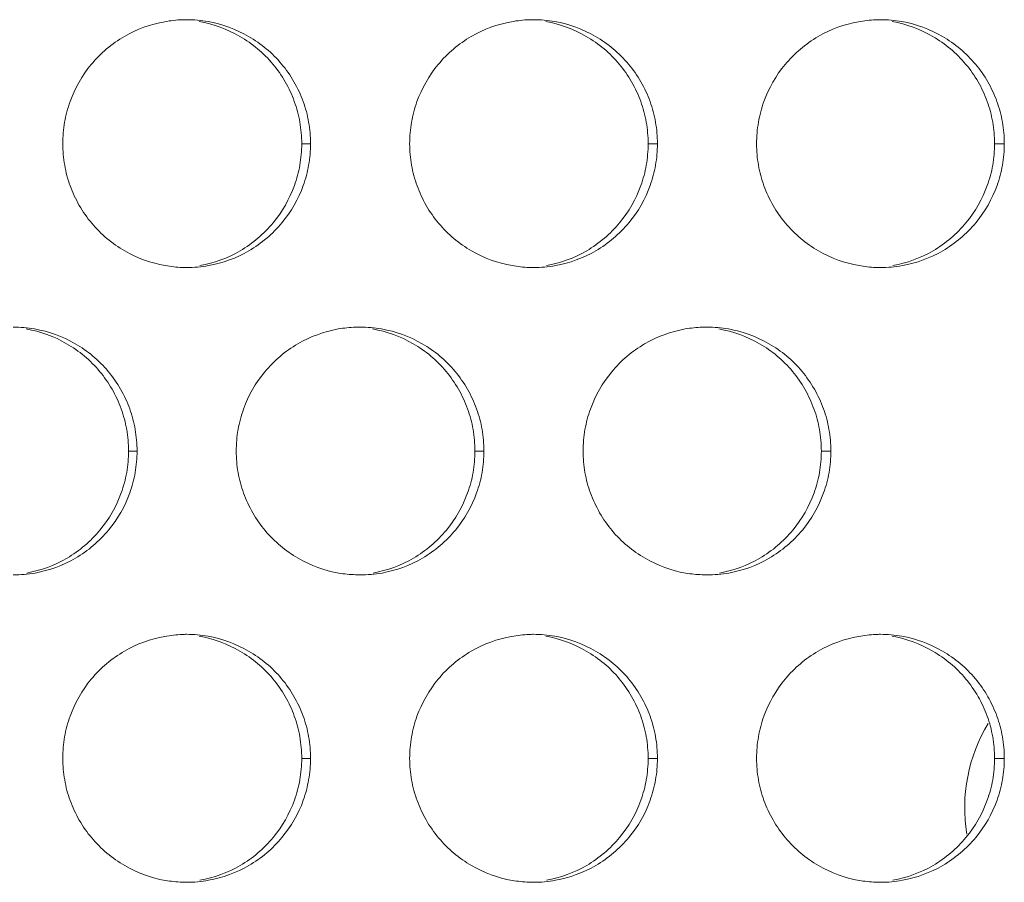
# Model space of a CAD drawing. Units: inches. Extents: x 6 to 386, y 6 to 238.
# Drawn here: x 51 to 53, y 54 to 55 of the extents above; entities that cross this region are included whole.
import ezdxf

# ---------------------------------------------------------------- set-up
doc = ezdxf.new("R2010")
doc.units = ezdxf.units.IN
doc.header["$MEASUREMENT"] = 0
doc.layers.add('文字', color=7, linetype='Continuous')

# ---------------------------------------------------------------- blocks, each defined once
blk = doc.blocks.new('block 2515')
at = {"layer": '文字', "color": 9, "lineweight": 5, "true_color": 0xc0bfbf}
blk.add_lwpolyline([(53.0269, 53.9815), (53.0073, 53.9815)], dxfattribs=at)
blk = doc.blocks.new('block 2516')
at = {"layer": '文字', "color": 9, "lineweight": 5, "true_color": 0xc0bfbf}
blk.add_lwpolyline([(52.327, 53.9815), (52.3083, 53.9815)], dxfattribs=at)
blk = doc.blocks.new('block 2517')
at = {"layer": '文字', "color": 9, "lineweight": 5, "true_color": 0xc0bfbf}
blk.add_lwpolyline([(51.627, 53.9815), (51.6093, 53.9815)], dxfattribs=at)
blk = doc.blocks.new('block 2565')
at = {"layer": '文字', "color": 9, "lineweight": 5, "true_color": 0xc0bfbf}
blk.add_lwpolyline([(52.6771, 54.6013), (52.6578, 54.6013)], dxfattribs=at)
blk = doc.blocks.new('block 2566')
at = {"layer": '文字', "color": 9, "lineweight": 5, "true_color": 0xc0bfbf}
blk.add_lwpolyline([(51.977, 54.6013), (51.9588, 54.6013)], dxfattribs=at)
blk = doc.blocks.new('block 2567')
at = {"layer": '文字', "color": 9, "lineweight": 5, "true_color": 0xc0bfbf}
blk.add_lwpolyline([(51.277, 54.6013), (51.2597, 54.6013)], dxfattribs=at)
blk = doc.blocks.new('block 2622')
at = {"layer": '文字', "color": 9, "lineweight": 5, "true_color": 0xc0bfbf}
blk.add_lwpolyline([(53.0269, 55.2214), (53.0073, 55.2214)], dxfattribs=at)
blk = doc.blocks.new('block 2623')
at = {"layer": '文字', "color": 9, "lineweight": 5, "true_color": 0xc0bfbf}
blk.add_lwpolyline([(52.327, 55.2214), (52.3083, 55.2214)], dxfattribs=at)
blk = doc.blocks.new('block 2624')
at = {"layer": '文字', "color": 9, "lineweight": 5, "true_color": 0xc0bfbf}
blk.add_lwpolyline([(51.627, 55.2214), (51.6093, 55.2214)], dxfattribs=at)
blk = doc.blocks.new('block 3532')
at = {"layer": '文字', "color": 178, "lineweight": 5, "true_color": 0x030000}
blk.add_open_spline([(52.9944, 54.0518), (52.954, 53.985), (52.9387, 53.9058), (52.9513, 53.8286)], degree=3, dxfattribs=at)
blk = doc.blocks.new('block 3756')
at = {"layer": '文字', "color": 178, "lineweight": 5, "true_color": 0x030000}
blk.add_open_spline([(51.0532, 54.8476), (51.0816, 54.8428), (51.1095, 54.8328), (51.1349, 54.818), (51.16, 54.8035), (51.1828, 54.7846), (51.2014, 54.7622), (51.2108, 54.7508), (51.2191, 54.7388), (51.2265, 54.726), (51.2337, 54.7136), (51.2399, 54.7005), (51.2448, 54.6864), (51.2498, 54.673), (51.2535, 54.6592), (51.256, 54.6451), (51.2584, 54.6309), (51.2596, 54.6161), (51.2597, 54.6013)], degree=3, knots=[0, 0, 0, 0, 1, 1, 1, 2, 2, 2, 3, 3, 3, 4, 4, 4, 5, 5, 5, 6, 6, 6, 6], dxfattribs=at)
blk = doc.blocks.new('block 3757')
at = {"layer": '文字', "color": 178, "lineweight": 5, "true_color": 0x030000}
blk.add_open_spline([(51.7522, 54.8476), (51.7808, 54.8428), (51.8086, 54.8328), (51.8339, 54.818), (51.8592, 54.8035), (51.8818, 54.7846), (51.9004, 54.7622), (51.9098, 54.7508), (51.9181, 54.7388), (51.9253, 54.726), (51.9327, 54.7136), (51.9389, 54.7005), (51.9438, 54.6864), (51.9488, 54.673), (51.9524, 54.6592), (51.955, 54.6451), (51.9574, 54.6309), (51.9586, 54.6161), (51.9588, 54.6013)], degree=3, knots=[0, 0, 0, 0, 1, 1, 1, 2, 2, 2, 3, 3, 3, 4, 4, 4, 5, 5, 5, 6, 6, 6, 6], dxfattribs=at)
blk = doc.blocks.new('block 3758')
at = {"layer": '文字', "color": 178, "lineweight": 5, "true_color": 0x030000}
blk.add_open_spline([(52.4512, 54.8476), (52.4797, 54.8428), (52.5077, 54.8325), (52.5329, 54.818), (52.5582, 54.8035), (52.5808, 54.7846), (52.5994, 54.7622), (52.6087, 54.7508), (52.6171, 54.7388), (52.6245, 54.726), (52.6316, 54.7136), (52.6378, 54.7002), (52.6428, 54.6864), (52.6478, 54.673), (52.6514, 54.6592), (52.654, 54.6451), (52.6564, 54.6309), (52.6576, 54.6161), (52.6578, 54.6013)], degree=3, knots=[0, 0, 0, 0, 1, 1, 1, 2, 2, 2, 3, 3, 3, 4, 4, 4, 5, 5, 5, 6, 6, 6, 6], dxfattribs=at)
blk = doc.blocks.new('block 4074')
at = {"layer": '文字', "color": 178, "lineweight": 5, "true_color": 0x030000}
blk.add_open_spline([(53.0073, 55.2214), (53.0071, 55.207), (53.0059, 55.1925), (53.0035, 55.178), (53.0011, 55.1642), (52.9973, 55.1505), (52.9925, 55.137), (52.9826, 55.1098), (52.9682, 55.0843), (52.9496, 55.0616), (52.931, 55.0395), (52.9084, 55.0202), (52.8832, 55.0054), (52.8581, 54.991), (52.8302, 54.9806), (52.8018, 54.9755)], degree=3, knots=[0, 0, 0, 0, 1, 1, 1, 2, 2, 2, 3, 3, 3, 4, 4, 4, 5, 5, 5, 5], dxfattribs=at)
blk = doc.blocks.new('block 4076')
at = {"layer": '文字', "color": 178, "lineweight": 5, "true_color": 0x030000}
blk.add_open_spline([(52.3083, 55.2214), (52.3081, 55.207), (52.3069, 55.1925), (52.3045, 55.178), (52.3021, 55.1642), (52.2983, 55.1505), (52.2934, 55.137), (52.2838, 55.1098), (52.2692, 55.0843), (52.2506, 55.0616), (52.232, 55.0395), (52.2094, 55.0202), (52.1842, 55.0054), (52.1589, 54.9906), (52.1312, 54.9806), (52.1028, 54.9755)], degree=3, knots=[0, 0, 0, 0, 1, 1, 1, 2, 2, 2, 3, 3, 3, 4, 4, 4, 5, 5, 5, 5], dxfattribs=at)
blk = doc.blocks.new('block 4077')
at = {"layer": '文字', "color": 178, "lineweight": 5, "true_color": 0x030000}
blk.add_open_spline([(51.6093, 55.2214), (51.6091, 55.207), (51.6079, 55.1925), (51.6055, 55.178), (51.6031, 55.1642), (51.5993, 55.1505), (51.5944, 55.137), (51.5846, 55.1098), (51.5702, 55.0843), (51.5515, 55.0616), (51.5329, 55.0395), (51.5104, 55.0202), (51.4851, 55.0054), (51.4601, 54.9906), (51.4322, 54.9806), (51.4036, 54.9755)], degree=3, knots=[0, 0, 0, 0, 1, 1, 1, 2, 2, 2, 3, 3, 3, 4, 4, 4, 5, 5, 5, 5], dxfattribs=at)
blk = doc.blocks.new('block 4104')
at = {"layer": '文字', "color": 178, "lineweight": 5, "true_color": 0x030000}
blk.add_open_spline([(53.0073, 53.9815), (53.0071, 53.9671), (53.0059, 53.9526), (53.0035, 53.9381), (53.0011, 53.9244), (52.9973, 53.9106), (52.9925, 53.8971), (52.9826, 53.8696), (52.9682, 53.8441), (52.9496, 53.822), (52.931, 53.7993), (52.9084, 53.7804), (52.8832, 53.7655), (52.8581, 53.7507), (52.8302, 53.7407), (52.8018, 53.7356)], degree=3, knots=[0, 0, 0, 0, 1, 1, 1, 2, 2, 2, 3, 3, 3, 4, 4, 4, 5, 5, 5, 5], dxfattribs=at)
blk = doc.blocks.new('block 4106')
at = {"layer": '文字', "color": 178, "lineweight": 5, "true_color": 0x030000}
blk.add_open_spline([(52.3083, 53.9815), (52.3081, 53.9671), (52.3069, 53.9526), (52.3045, 53.9381), (52.3021, 53.9244), (52.2983, 53.9106), (52.2934, 53.8968), (52.2838, 53.8696), (52.2692, 53.8441), (52.2506, 53.8217), (52.232, 53.7993), (52.2094, 53.7804), (52.1842, 53.7655), (52.1589, 53.7507), (52.1312, 53.7407), (52.1028, 53.7356)], degree=3, knots=[0, 0, 0, 0, 1, 1, 1, 2, 2, 2, 3, 3, 3, 4, 4, 4, 5, 5, 5, 5], dxfattribs=at)
blk = doc.blocks.new('block 4107')
at = {"layer": '文字', "color": 178, "lineweight": 5, "true_color": 0x030000}
blk.add_open_spline([(51.6093, 53.9815), (51.6091, 53.9671), (51.6079, 53.9526), (51.6055, 53.9381), (51.6031, 53.9244), (51.5993, 53.9106), (51.5944, 53.8968), (51.5846, 53.8696), (51.5702, 53.8441), (51.5515, 53.8217), (51.5329, 53.7993), (51.5104, 53.78), (51.4851, 53.7655), (51.4601, 53.7507), (51.4322, 53.7407), (51.4036, 53.7356)], degree=3, knots=[0, 0, 0, 0, 1, 1, 1, 2, 2, 2, 3, 3, 3, 4, 4, 4, 5, 5, 5, 5], dxfattribs=at)
blk = doc.blocks.new('block 4469')
at = {"layer": '文字', "color": 178, "lineweight": 5, "true_color": 0x030000}
blk.add_open_spline([(52.6578, 54.6013), (52.6576, 54.5868), (52.6564, 54.5724), (52.654, 54.5583), (52.6516, 54.5441), (52.6478, 54.5303), (52.643, 54.5169), (52.6333, 54.4897), (52.6187, 54.4642), (52.6001, 54.4418), (52.5815, 54.4194), (52.5589, 54.4001), (52.5336, 54.3853), (52.5084, 54.3708), (52.4807, 54.3605), (52.4523, 54.3553)], degree=3, knots=[0, 0, 0, 0, 1, 1, 1, 2, 2, 2, 3, 3, 3, 4, 4, 4, 5, 5, 5, 5], dxfattribs=at)
blk = doc.blocks.new('block 4470')
at = {"layer": '文字', "color": 178, "lineweight": 5, "true_color": 0x030000}
blk.add_open_spline([(51.9588, 54.6013), (51.9586, 54.5868), (51.9574, 54.5724), (51.955, 54.5579), (51.9524, 54.5441), (51.9488, 54.5303), (51.9439, 54.5169), (51.9341, 54.4897), (51.9197, 54.4642), (51.9011, 54.4418), (51.8824, 54.4194), (51.8599, 54.4001), (51.8347, 54.3853), (51.8094, 54.3708), (51.7817, 54.3605), (51.7533, 54.3553)], degree=3, knots=[0, 0, 0, 0, 1, 1, 1, 2, 2, 2, 3, 3, 3, 4, 4, 4, 5, 5, 5, 5], dxfattribs=at)
blk = doc.blocks.new('block 4471')
at = {"layer": '文字', "color": 178, "lineweight": 5, "true_color": 0x030000}
blk.add_open_spline([(51.2597, 54.6013), (51.2596, 54.5868), (51.2584, 54.5724), (51.256, 54.5579), (51.2535, 54.5441), (51.2498, 54.5303), (51.2449, 54.5169), (51.2351, 54.4897), (51.2206, 54.4642), (51.202, 54.4418), (51.1834, 54.4194), (51.1609, 54.4001), (51.1356, 54.3853), (51.1104, 54.3708), (51.0827, 54.3605), (51.0542, 54.3553)], degree=3, knots=[0, 0, 0, 0, 1, 1, 1, 2, 2, 2, 3, 3, 3, 4, 4, 4, 5, 5, 5, 5], dxfattribs=at)
blk = doc.blocks.new('block 4567')
at = {"layer": '文字', "color": 178, "lineweight": 5, "true_color": 0x030000}
blk.add_open_spline([(51.4025, 54.2279), (51.4311, 54.2227), (51.459, 54.2127), (51.4844, 54.1979), (51.5097, 54.1834), (51.5323, 54.1645), (51.5509, 54.1421), (51.5603, 54.1311), (51.5686, 54.1187), (51.576, 54.1063), (51.5832, 54.0935), (51.5894, 54.0801), (51.5943, 54.0666), (51.5993, 54.0532), (51.6031, 54.0391), (51.6055, 54.0253), (51.6079, 54.0108), (51.6091, 53.996), (51.6093, 53.9815)], degree=3, knots=[0, 0, 0, 0, 1, 1, 1, 2, 2, 2, 3, 3, 3, 4, 4, 4, 5, 5, 5, 6, 6, 6, 6], dxfattribs=at)
blk = doc.blocks.new('block 4568')
at = {"layer": '文字', "color": 178, "lineweight": 5, "true_color": 0x030000}
blk.add_open_spline([(52.1017, 54.2279), (52.1302, 54.2227), (52.1582, 54.2127), (52.1834, 54.1979), (52.2087, 54.1834), (52.2313, 54.1645), (52.2499, 54.1421), (52.2593, 54.1311), (52.2676, 54.1187), (52.2748, 54.1063), (52.2821, 54.0935), (52.2883, 54.0801), (52.2933, 54.0666), (52.2983, 54.0532), (52.3019, 54.0391), (52.3045, 54.0253), (52.3069, 54.0108), (52.3081, 53.996), (52.3083, 53.9815)], degree=3, knots=[0, 0, 0, 0, 1, 1, 1, 2, 2, 2, 3, 3, 3, 4, 4, 4, 5, 5, 5, 6, 6, 6, 6], dxfattribs=at)
blk = doc.blocks.new('block 4570')
at = {"layer": '文字', "color": 178, "lineweight": 5, "true_color": 0x030000}
blk.add_open_spline([(52.8007, 54.2279), (52.8292, 54.2227), (52.8571, 54.2127), (52.8824, 54.1979), (52.9077, 54.1834), (52.9303, 54.1645), (52.9489, 54.1421), (52.9584, 54.1307), (52.9666, 54.1187), (52.974, 54.1059), (52.9813, 54.0935), (52.9875, 54.0801), (52.9925, 54.0666), (52.9973, 54.0532), (53.0009, 54.0391), (53.0035, 54.025), (53.0059, 54.0108), (53.0071, 53.996), (53.0073, 53.9815)], degree=3, knots=[0, 0, 0, 0, 1, 1, 1, 2, 2, 2, 3, 3, 3, 4, 4, 4, 5, 5, 5, 6, 6, 6, 6], dxfattribs=at)
blk = doc.blocks.new('block 4634')
at = {"layer": '文字', "color": 178, "lineweight": 5, "true_color": 0x030000}
blk.add_open_spline([(51.4025, 55.4678), (51.4311, 55.4626), (51.459, 55.4526), (51.4844, 55.4378), (51.5097, 55.4233), (51.5323, 55.4047), (51.5509, 55.382), (51.5603, 55.371), (51.5686, 55.3589), (51.576, 55.3461), (51.5832, 55.3334), (51.5894, 55.3203), (51.5943, 55.3065), (51.5993, 55.2931), (51.6031, 55.2793), (51.6055, 55.2648), (51.6079, 55.2507), (51.6091, 55.2359), (51.6093, 55.2214)], degree=3, knots=[0, 0, 0, 0, 1, 1, 1, 2, 2, 2, 3, 3, 3, 4, 4, 4, 5, 5, 5, 6, 6, 6, 6], dxfattribs=at)
blk = doc.blocks.new('block 4635')
at = {"layer": '文字', "color": 178, "lineweight": 5, "true_color": 0x030000}
blk.add_open_spline([(52.1017, 55.4678), (52.1302, 55.4626), (52.1582, 55.4526), (52.1834, 55.4378), (52.2087, 55.4233), (52.2313, 55.4044), (52.2499, 55.382), (52.2593, 55.371), (52.2676, 55.3589), (52.2748, 55.3461), (52.2821, 55.3334), (52.2883, 55.3203), (52.2933, 55.3065), (52.2983, 55.2931), (52.3019, 55.2793), (52.3045, 55.2648), (52.3069, 55.2507), (52.3081, 55.2359), (52.3083, 55.2214)], degree=3, knots=[0, 0, 0, 0, 1, 1, 1, 2, 2, 2, 3, 3, 3, 4, 4, 4, 5, 5, 5, 6, 6, 6, 6], dxfattribs=at)
blk = doc.blocks.new('block 4636')
at = {"layer": '文字', "color": 178, "lineweight": 5, "true_color": 0x030000}
blk.add_open_spline([(52.8007, 55.4678), (52.8292, 55.4626), (52.8571, 55.4526), (52.8824, 55.4378), (52.9077, 55.4233), (52.9303, 55.4044), (52.9489, 55.382), (52.9584, 55.371), (52.9666, 55.3586), (52.974, 55.3461), (52.9813, 55.3334), (52.9875, 55.3203), (52.9925, 55.3065), (52.9973, 55.2931), (53.0009, 55.2793), (53.0035, 55.2648), (53.0059, 55.2507), (53.0071, 55.2359), (53.0073, 55.2214)], degree=3, knots=[0, 0, 0, 0, 1, 1, 1, 2, 2, 2, 3, 3, 3, 4, 4, 4, 5, 5, 5, 6, 6, 6, 6], dxfattribs=at)
blk = doc.blocks.new('block 6059')
at = {"layer": '文字', "color": 178, "lineweight": 5, "true_color": 0x030000}
blk.add_open_spline([(52.527, 55.2214), (52.527, 55.2359), (52.5284, 55.2504), (52.5308, 55.2648), (52.5332, 55.2786), (52.5368, 55.2927), (52.5417, 55.3062), (52.5517, 55.3334), (52.5661, 55.3592), (52.5847, 55.3813), (52.6033, 55.4037), (52.6259, 55.4226), (52.6512, 55.4378), (52.6765, 55.4523), (52.7043, 55.4626), (52.7329, 55.4674), (52.7442, 55.4695), (52.7558, 55.4709), (52.7675, 55.4715)], degree=3, knots=[0, 0, 0, 0, 1, 1, 1, 2, 2, 2, 3, 3, 3, 4, 4, 4, 5, 5, 5, 6, 6, 6, 6], dxfattribs=at)
blk = doc.blocks.new('block 6060')
at = {"layer": '文字', "color": 178, "lineweight": 5, "true_color": 0x030000}
blk.add_open_spline([(52.7675, 55.4715), (52.7706, 55.4715), (52.7739, 55.4715), (52.7771, 55.4715)], degree=3, dxfattribs=at)
blk = doc.blocks.new('block 6061')
at = {"layer": '文字', "color": 178, "lineweight": 5, "true_color": 0x030000}
blk.add_open_spline([(51.827, 55.2214), (51.8272, 55.2359), (51.8284, 55.2504), (51.8308, 55.2648), (51.8332, 55.2786), (51.837, 55.2927), (51.8418, 55.3062), (51.8516, 55.3334), (51.8663, 55.3592), (51.8847, 55.3813), (51.9033, 55.404), (51.926, 55.4226), (51.9514, 55.4378), (51.9765, 55.4523), (52.0042, 55.4626), (52.0328, 55.4674), (52.0444, 55.4698), (52.0561, 55.4709), (52.068, 55.4715)], degree=3, knots=[0, 0, 0, 0, 1, 1, 1, 2, 2, 2, 3, 3, 3, 4, 4, 4, 5, 5, 5, 6, 6, 6, 6], dxfattribs=at)
blk = doc.blocks.new('block 6062')
at = {"layer": '文字', "color": 178, "lineweight": 5, "true_color": 0x030000}
blk.add_open_spline([(52.068, 55.4715), (52.0709, 55.4715), (52.074, 55.4715), (52.0771, 55.4715)], degree=3, dxfattribs=at)
blk = doc.blocks.new('block 6063')
at = {"layer": '文字', "color": 178, "lineweight": 5, "true_color": 0x030000}
blk.add_open_spline([(51.1269, 55.2214), (51.1271, 55.2359), (51.1283, 55.2504), (51.1307, 55.2648), (51.1333, 55.2786), (51.1369, 55.2927), (51.1418, 55.3062), (51.1516, 55.3334), (51.1662, 55.3592), (51.1846, 55.3813), (51.2034, 55.404), (51.226, 55.423), (51.2513, 55.4378), (51.2765, 55.4523), (51.3044, 55.4626), (51.3328, 55.4674), (51.3445, 55.4698), (51.3566, 55.4709), (51.3684, 55.4715)], degree=3, knots=[0, 0, 0, 0, 1, 1, 1, 2, 2, 2, 3, 3, 3, 4, 4, 4, 5, 5, 5, 6, 6, 6, 6], dxfattribs=at)
blk = doc.blocks.new('block 6064')
at = {"layer": '文字', "color": 178, "lineweight": 5, "true_color": 0x030000}
blk.add_open_spline([(51.3684, 55.4715), (51.3712, 55.4715), (51.3741, 55.4715), (51.3771, 55.4715)], degree=3, dxfattribs=at)
blk = doc.blocks.new('block 6111')
at = {"layer": '文字', "color": 178, "lineweight": 5, "true_color": 0x030000}
blk.add_open_spline([(52.527, 53.9815), (52.527, 53.996), (52.5284, 54.0105), (52.5308, 54.025), (52.5332, 54.0391), (52.5368, 54.0529), (52.5417, 54.0663), (52.5517, 54.0932), (52.5661, 54.119), (52.5847, 54.1414), (52.6033, 54.1638), (52.6259, 54.1831), (52.6512, 54.1976), (52.6765, 54.2124), (52.7043, 54.2224), (52.7329, 54.2275), (52.7442, 54.2296), (52.7558, 54.231), (52.7675, 54.2313)], degree=3, knots=[0, 0, 0, 0, 1, 1, 1, 2, 2, 2, 3, 3, 3, 4, 4, 4, 5, 5, 5, 6, 6, 6, 6], dxfattribs=at)
blk = doc.blocks.new('block 6112')
at = {"layer": '文字', "color": 178, "lineweight": 5, "true_color": 0x030000}
blk.add_open_spline([(52.7675, 54.2313), (52.7706, 54.2317), (52.7739, 54.2317), (52.7771, 54.2317)], degree=3, dxfattribs=at)
blk = doc.blocks.new('block 6113')
at = {"layer": '文字', "color": 178, "lineweight": 5, "true_color": 0x030000}
blk.add_open_spline([(51.827, 53.9815), (51.8272, 53.996), (51.8284, 54.0105), (51.8308, 54.025), (51.8332, 54.0391), (51.837, 54.0529), (51.8418, 54.0663), (51.8516, 54.0932), (51.8663, 54.119), (51.8847, 54.1414), (51.9033, 54.1638), (51.926, 54.1831), (51.9514, 54.1976), (51.9765, 54.2124), (52.0042, 54.2224), (52.0328, 54.2275), (52.0444, 54.2296), (52.0561, 54.231), (52.068, 54.2313)], degree=3, knots=[0, 0, 0, 0, 1, 1, 1, 2, 2, 2, 3, 3, 3, 4, 4, 4, 5, 5, 5, 6, 6, 6, 6], dxfattribs=at)
blk = doc.blocks.new('block 6114')
at = {"layer": '文字', "color": 178, "lineweight": 5, "true_color": 0x030000}
blk.add_open_spline([(52.068, 54.2313), (52.0709, 54.2317), (52.074, 54.2317), (52.0771, 54.2317)], degree=3, dxfattribs=at)
blk = doc.blocks.new('block 6115')
at = {"layer": '文字', "color": 178, "lineweight": 5, "true_color": 0x030000}
blk.add_open_spline([(51.1269, 53.9815), (51.1271, 53.996), (51.1283, 54.0105), (51.1307, 54.025), (51.1333, 54.0391), (51.1369, 54.0529), (51.1418, 54.0663), (51.1516, 54.0932), (51.1662, 54.119), (51.1846, 54.1414), (51.2034, 54.1638), (51.226, 54.1831), (51.2513, 54.1976), (51.2765, 54.2124), (51.3044, 54.2224), (51.3328, 54.2275), (51.3445, 54.2296), (51.3566, 54.231), (51.3684, 54.2313)], degree=3, knots=[0, 0, 0, 0, 1, 1, 1, 2, 2, 2, 3, 3, 3, 4, 4, 4, 5, 5, 5, 6, 6, 6, 6], dxfattribs=at)
blk = doc.blocks.new('block 6116')
at = {"layer": '文字', "color": 178, "lineweight": 5, "true_color": 0x030000}
blk.add_open_spline([(51.3684, 54.2313), (51.3712, 54.2317), (51.3741, 54.2317), (51.3771, 54.2317)], degree=3, dxfattribs=at)
blk = doc.blocks.new('block 6690')
at = {"layer": '文字', "color": 178, "lineweight": 5, "true_color": 0x030000}
blk.add_open_spline([(52.177, 54.6013), (52.1772, 54.6158), (52.1784, 54.6306), (52.1808, 54.6447), (52.1832, 54.6589), (52.187, 54.6726), (52.1918, 54.6861), (52.2015, 54.7133), (52.2161, 54.7391), (52.2347, 54.7612), (52.2533, 54.7839), (52.2761, 54.8029), (52.3012, 54.8177), (52.3263, 54.8321), (52.3543, 54.8425), (52.3828, 54.8476), (52.3944, 54.8497), (52.4059, 54.8507), (52.4176, 54.8514)], degree=3, knots=[0, 0, 0, 0, 1, 1, 1, 2, 2, 2, 3, 3, 3, 4, 4, 4, 5, 5, 5, 6, 6, 6, 6], dxfattribs=at)
blk = doc.blocks.new('block 6691')
at = {"layer": '文字', "color": 178, "lineweight": 5, "true_color": 0x030000}
blk.add_open_spline([(52.4176, 54.8514), (52.4207, 54.8514), (52.424, 54.8514), (52.4271, 54.8514)], degree=3, dxfattribs=at)
blk = doc.blocks.new('block 6692')
at = {"layer": '文字', "color": 178, "lineweight": 5, "true_color": 0x030000}
blk.add_open_spline([(51.477, 54.6013), (51.4771, 54.6158), (51.4783, 54.6306), (51.4808, 54.6447), (51.4832, 54.6589), (51.487, 54.6726), (51.4918, 54.6861), (51.5016, 54.7136), (51.5162, 54.7391), (51.5347, 54.7612), (51.5534, 54.7839), (51.576, 54.8029), (51.6012, 54.8177), (51.6265, 54.8321), (51.6542, 54.8425), (51.6828, 54.8476), (51.6945, 54.8497), (51.7064, 54.8507), (51.7181, 54.8514)], degree=3, knots=[0, 0, 0, 0, 1, 1, 1, 2, 2, 2, 3, 3, 3, 4, 4, 4, 5, 5, 5, 6, 6, 6, 6], dxfattribs=at)
blk = doc.blocks.new('block 6693')
at = {"layer": '文字', "color": 178, "lineweight": 5, "true_color": 0x030000}
blk.add_open_spline([(51.7181, 54.8514), (51.721, 54.8514), (51.724, 54.8514), (51.7271, 54.8514)], degree=3, dxfattribs=at)
blk = doc.blocks.new('block 7112')
at = {"layer": '文字', "color": 178, "lineweight": 5, "true_color": 0x030000}
blk.add_open_spline([(51.7269, 54.3515), (51.724, 54.3515), (51.7209, 54.3515), (51.7178, 54.3519)], degree=3, dxfattribs=at)
blk = doc.blocks.new('block 7113')
at = {"layer": '文字', "color": 178, "lineweight": 5, "true_color": 0x030000}
blk.add_open_spline([(51.7178, 54.3519), (51.7064, 54.3522), (51.695, 54.3533), (51.6838, 54.3553), (51.6552, 54.3602), (51.6273, 54.3705), (51.602, 54.385), (51.5767, 54.3998), (51.5541, 54.4187), (51.5355, 54.4408), (51.5261, 54.4521), (51.5176, 54.4642), (51.5104, 54.477), (51.5031, 54.4897), (51.4969, 54.5028), (51.4919, 54.5166), (51.487, 54.53), (51.4833, 54.5441), (51.4808, 54.5579), (51.4783, 54.5724), (51.4771, 54.5868), (51.477, 54.6013)], degree=3, knots=[0, 0, 0, 0, 1, 1, 1, 2, 2, 2, 3, 3, 3, 4, 4, 4, 5, 5, 5, 6, 6, 6, 7, 7, 7, 7], dxfattribs=at)
blk = doc.blocks.new('block 7114')
at = {"layer": '文字', "color": 178, "lineweight": 5, "true_color": 0x030000}
blk.add_open_spline([(52.4269, 54.3515), (52.4238, 54.3515), (52.4206, 54.3515), (52.4175, 54.3519)], degree=3, dxfattribs=at)
blk = doc.blocks.new('block 7115')
at = {"layer": '文字', "color": 178, "lineweight": 5, "true_color": 0x030000}
blk.add_open_spline([(52.4175, 54.3519), (52.4061, 54.3522), (52.3949, 54.3533), (52.3839, 54.3553), (52.3551, 54.3602), (52.3274, 54.3705), (52.3021, 54.385), (52.2767, 54.3998), (52.2542, 54.4187), (52.2354, 54.4408), (52.2261, 54.4521), (52.2177, 54.4642), (52.2104, 54.477), (52.2032, 54.4897), (52.197, 54.5028), (52.1918, 54.5166), (52.187, 54.53), (52.1832, 54.5441), (52.1808, 54.5579), (52.1784, 54.5724), (52.1772, 54.5868), (52.177, 54.6013)], degree=3, knots=[0, 0, 0, 0, 1, 1, 1, 2, 2, 2, 3, 3, 3, 4, 4, 4, 5, 5, 5, 6, 6, 6, 7, 7, 7, 7], dxfattribs=at)
blk = doc.blocks.new('block 7655')
at = {"layer": '文字', "color": 178, "lineweight": 5, "true_color": 0x030000}
blk.add_open_spline([(51.3771, 53.7314), (51.374, 53.7314), (51.371, 53.7314), (51.3681, 53.7318)], degree=3, dxfattribs=at)
blk = doc.blocks.new('block 7656')
at = {"layer": '文字', "color": 178, "lineweight": 5, "true_color": 0x030000}
blk.add_open_spline([(51.3681, 53.7318), (51.3566, 53.7321), (51.3452, 53.7335), (51.3338, 53.7352), (51.3052, 53.7404), (51.2773, 53.7504), (51.252, 53.7652), (51.2268, 53.7797), (51.2041, 53.7986), (51.1855, 53.821), (51.176, 53.832), (51.1678, 53.8441), (51.1604, 53.8568), (51.1531, 53.8696), (51.1469, 53.883), (51.1419, 53.8965), (51.1369, 53.9099), (51.1333, 53.9237), (51.1309, 53.9381), (51.1283, 53.9523), (51.1271, 53.9671), (51.1269, 53.9815)], degree=3, knots=[0, 0, 0, 0, 1, 1, 1, 2, 2, 2, 3, 3, 3, 4, 4, 4, 5, 5, 5, 6, 6, 6, 7, 7, 7, 7], dxfattribs=at)
blk = doc.blocks.new('block 7657')
at = {"layer": '文字', "color": 178, "lineweight": 5, "true_color": 0x030000}
blk.add_open_spline([(52.0769, 53.7314), (52.0738, 53.7314), (52.0707, 53.7314), (52.0676, 53.7318)], degree=3, dxfattribs=at)
blk = doc.blocks.new('block 7658')
at = {"layer": '文字', "color": 178, "lineweight": 5, "true_color": 0x030000}
blk.add_open_spline([(52.0676, 53.7318), (52.0563, 53.7321), (52.0451, 53.7335), (52.0339, 53.7352), (52.0053, 53.7404), (51.9774, 53.7504), (51.952, 53.7652), (51.9267, 53.7797), (51.904, 53.7986), (51.8854, 53.821), (51.8761, 53.8324), (51.8676, 53.8441), (51.8604, 53.8572), (51.8532, 53.8696), (51.847, 53.883), (51.842, 53.8965), (51.837, 53.9099), (51.8334, 53.9237), (51.8308, 53.9381), (51.8284, 53.9523), (51.8272, 53.9671), (51.827, 53.9815)], degree=3, knots=[0, 0, 0, 0, 1, 1, 1, 2, 2, 2, 3, 3, 3, 4, 4, 4, 5, 5, 5, 6, 6, 6, 7, 7, 7, 7], dxfattribs=at)
blk = doc.blocks.new('block 7659')
at = {"layer": '文字', "color": 178, "lineweight": 5, "true_color": 0x030000}
blk.add_open_spline([(52.777, 53.7314), (52.7737, 53.7314), (52.7704, 53.7318), (52.7671, 53.7318)], degree=3, dxfattribs=at)
blk = doc.blocks.new('block 7660')
at = {"layer": '文字', "color": 178, "lineweight": 5, "true_color": 0x030000}
blk.add_open_spline([(52.7671, 53.7318), (52.756, 53.7321), (52.7449, 53.7335), (52.7339, 53.7352), (52.7051, 53.7404), (52.6772, 53.7504), (52.6519, 53.7652), (52.6268, 53.7797), (52.604, 53.7986), (52.5854, 53.821), (52.5759, 53.8324), (52.5677, 53.8441), (52.5603, 53.8572), (52.553, 53.8696), (52.5468, 53.883), (52.5418, 53.8965), (52.537, 53.9099), (52.5332, 53.9237), (52.5308, 53.9381), (52.5284, 53.9523), (52.527, 53.9671), (52.527, 53.9815)], degree=3, knots=[0, 0, 0, 0, 1, 1, 1, 2, 2, 2, 3, 3, 3, 4, 4, 4, 5, 5, 5, 6, 6, 6, 7, 7, 7, 7], dxfattribs=at)
blk = doc.blocks.new('block 7741')
at = {"layer": '文字', "color": 178, "lineweight": 5, "true_color": 0x030000}
blk.add_open_spline([(51.3771, 54.9717), (51.374, 54.9717), (51.371, 54.9717), (51.3681, 54.9717)], degree=3, dxfattribs=at)
blk = doc.blocks.new('block 7742')
at = {"layer": '文字', "color": 178, "lineweight": 5, "true_color": 0x030000}
blk.add_open_spline([(51.3681, 54.9717), (51.3566, 54.972), (51.3452, 54.9734), (51.3338, 54.9755), (51.3052, 54.9803), (51.2773, 54.9906), (51.252, 55.0051), (51.2268, 55.0196), (51.2041, 55.0388), (51.1855, 55.0609), (51.176, 55.0719), (51.1678, 55.0843), (51.1604, 55.0967), (51.1531, 55.1098), (51.1469, 55.1229), (51.1419, 55.1367), (51.1369, 55.1498), (51.1333, 55.1639), (51.1309, 55.178), (51.1283, 55.1925), (51.1271, 55.207), (51.1269, 55.2214)], degree=3, knots=[0, 0, 0, 0, 1, 1, 1, 2, 2, 2, 3, 3, 3, 4, 4, 4, 5, 5, 5, 6, 6, 6, 7, 7, 7, 7], dxfattribs=at)
blk = doc.blocks.new('block 7744')
at = {"layer": '文字', "color": 178, "lineweight": 5, "true_color": 0x030000}
blk.add_open_spline([(52.0769, 54.9717), (52.0738, 54.9717), (52.0707, 54.9717), (52.0676, 54.9717)], degree=3, dxfattribs=at)
blk = doc.blocks.new('block 7745')
at = {"layer": '文字', "color": 178, "lineweight": 5, "true_color": 0x030000}
blk.add_open_spline([(52.0676, 54.9717), (52.0563, 54.972), (52.0451, 54.9734), (52.0339, 54.9755), (52.0053, 54.9803), (51.9774, 54.9906), (51.952, 55.0051), (51.9267, 55.0196), (51.904, 55.0388), (51.8854, 55.0609), (51.8761, 55.0719), (51.8676, 55.0843), (51.8604, 55.0967), (51.8532, 55.1098), (51.847, 55.1229), (51.842, 55.1367), (51.837, 55.1498), (51.8334, 55.1639), (51.8308, 55.178), (51.8284, 55.1925), (51.8272, 55.207), (51.827, 55.2214)], degree=3, knots=[0, 0, 0, 0, 1, 1, 1, 2, 2, 2, 3, 3, 3, 4, 4, 4, 5, 5, 5, 6, 6, 6, 7, 7, 7, 7], dxfattribs=at)
blk = doc.blocks.new('block 7747')
at = {"layer": '文字', "color": 178, "lineweight": 5, "true_color": 0x030000}
blk.add_open_spline([(52.777, 54.9717), (52.7737, 54.9717), (52.7704, 54.9717), (52.7671, 54.9717)], degree=3, dxfattribs=at)
blk = doc.blocks.new('block 7748')
at = {"layer": '文字', "color": 178, "lineweight": 5, "true_color": 0x030000}
blk.add_open_spline([(52.7671, 54.9717), (52.756, 54.972), (52.7449, 54.9734), (52.7339, 54.9755), (52.7051, 54.9803), (52.6772, 54.9906), (52.6519, 55.0051), (52.6268, 55.0196), (52.604, 55.0388), (52.5854, 55.0609), (52.5759, 55.0719), (52.5677, 55.0843), (52.5603, 55.0967), (52.553, 55.1098), (52.5468, 55.1229), (52.5418, 55.1367), (52.537, 55.1498), (52.5332, 55.1639), (52.5308, 55.178), (52.5284, 55.1925), (52.527, 55.207), (52.527, 55.2214)], degree=3, knots=[0, 0, 0, 0, 1, 1, 1, 2, 2, 2, 3, 3, 3, 4, 4, 4, 5, 5, 5, 6, 6, 6, 7, 7, 7, 7], dxfattribs=at)
blk = doc.blocks.new('block 8598')
at = {"layer": '文字', "color": 178, "lineweight": 5, "true_color": 0x030000}
blk.add_open_spline([(53.0269, 55.2214), (53.0269, 55.207), (53.0257, 55.1925), (53.0231, 55.178), (53.0207, 55.1642), (53.0171, 55.1505), (53.0123, 55.137), (53.0024, 55.1098), (52.988, 55.0843), (52.9694, 55.0616), (52.9506, 55.0395), (52.928, 55.0202), (52.9027, 55.0054), (52.8776, 54.991), (52.8498, 54.9806), (52.8212, 54.9755), (52.8066, 54.9727), (52.7918, 54.9717), (52.777, 54.9717)], degree=3, knots=[0, 0, 0, 0, 1, 1, 1, 2, 2, 2, 3, 3, 3, 4, 4, 4, 5, 5, 5, 6, 6, 6, 6], dxfattribs=at)
blk = doc.blocks.new('block 8606')
at = {"layer": '文字', "color": 178, "lineweight": 5, "true_color": 0x030000}
blk.add_open_spline([(52.327, 55.2214), (52.3269, 55.207), (52.3257, 55.1925), (52.3232, 55.178), (52.3208, 55.1642), (52.317, 55.1505), (52.3122, 55.137), (52.3024, 55.1098), (52.2879, 55.0843), (52.2693, 55.0616), (52.2506, 55.0395), (52.228, 55.0202), (52.2028, 55.0054), (52.1777, 54.991), (52.1498, 54.9806), (52.1212, 54.9755), (52.1066, 54.9727), (52.0917, 54.9717), (52.0769, 54.9717)], degree=3, knots=[0, 0, 0, 0, 1, 1, 1, 2, 2, 2, 3, 3, 3, 4, 4, 4, 5, 5, 5, 6, 6, 6, 6], dxfattribs=at)
blk = doc.blocks.new('block 8612')
at = {"layer": '文字', "color": 178, "lineweight": 5, "true_color": 0x030000}
blk.add_open_spline([(51.627, 55.2214), (51.6268, 55.207), (51.6258, 55.1925), (51.6232, 55.178), (51.6208, 55.1642), (51.6172, 55.1505), (51.6124, 55.137), (51.6025, 55.1098), (51.5879, 55.0843), (51.5693, 55.0616), (51.5507, 55.0395), (51.5279, 55.0202), (51.5028, 55.0054), (51.4777, 54.9906), (51.4497, 54.9806), (51.4212, 54.9755), (51.4065, 54.9727), (51.3917, 54.9717), (51.3771, 54.9717)], degree=3, knots=[0, 0, 0, 0, 1, 1, 1, 2, 2, 2, 3, 3, 3, 4, 4, 4, 5, 5, 5, 6, 6, 6, 6], dxfattribs=at)
blk = doc.blocks.new('block 8819')
at = {"layer": '文字', "color": 178, "lineweight": 5, "true_color": 0x030000}
blk.add_open_spline([(51.027, 54.8514), (51.0415, 54.8514), (51.056, 54.8501), (51.0701, 54.8476), (51.0989, 54.8428), (51.1268, 54.8328), (51.1521, 54.818), (51.1772, 54.8035), (51.2, 54.7846), (51.2186, 54.7622), (51.2279, 54.7508), (51.2363, 54.7388), (51.2437, 54.726), (51.251, 54.7136), (51.2572, 54.7005), (51.2622, 54.6864), (51.267, 54.673), (51.2708, 54.6592), (51.2732, 54.6451), (51.2756, 54.6309), (51.277, 54.6161), (51.277, 54.6013)], degree=3, knots=[0, 0, 0, 0, 1, 1, 1, 2, 2, 2, 3, 3, 3, 4, 4, 4, 5, 5, 5, 6, 6, 6, 7, 7, 7, 7], dxfattribs=at)
blk = doc.blocks.new('block 8823')
at = {"layer": '文字', "color": 178, "lineweight": 5, "true_color": 0x030000}
blk.add_open_spline([(51.7271, 54.8514), (51.7415, 54.8514), (51.7558, 54.8501), (51.7701, 54.8476), (51.7987, 54.8428), (51.8268, 54.8328), (51.8521, 54.818), (51.8773, 54.8035), (51.9, 54.7846), (51.9186, 54.7622), (51.9279, 54.7508), (51.9364, 54.7388), (51.9438, 54.726), (51.951, 54.7136), (51.9572, 54.7005), (51.962, 54.6864), (51.967, 54.673), (51.9706, 54.6592), (51.9732, 54.6451), (51.9756, 54.6309), (51.9768, 54.6161), (51.977, 54.6013)], degree=3, knots=[0, 0, 0, 0, 1, 1, 1, 2, 2, 2, 3, 3, 3, 4, 4, 4, 5, 5, 5, 6, 6, 6, 7, 7, 7, 7], dxfattribs=at)
blk = doc.blocks.new('block 8827')
at = {"layer": '文字', "color": 178, "lineweight": 5, "true_color": 0x030000}
blk.add_open_spline([(52.4271, 54.8514), (52.4414, 54.8514), (52.4559, 54.8501), (52.4702, 54.8476), (52.4988, 54.8428), (52.5267, 54.8325), (52.552, 54.818), (52.5773, 54.8035), (52.6001, 54.7846), (52.6187, 54.7622), (52.628, 54.7508), (52.6364, 54.7388), (52.6436, 54.726), (52.6509, 54.7136), (52.6571, 54.7002), (52.6621, 54.6864), (52.6671, 54.673), (52.6707, 54.6592), (52.6731, 54.6451), (52.6757, 54.6309), (52.6769, 54.6161), (52.6771, 54.6013)], degree=3, knots=[0, 0, 0, 0, 1, 1, 1, 2, 2, 2, 3, 3, 3, 4, 4, 4, 5, 5, 5, 6, 6, 6, 7, 7, 7, 7], dxfattribs=at)
blk = doc.blocks.new('block 8861')
at = {"layer": '文字', "color": 178, "lineweight": 5, "true_color": 0x030000}
blk.add_open_spline([(53.0269, 53.9815), (53.0269, 53.9671), (53.0257, 53.9526), (53.0231, 53.9381), (53.0207, 53.9244), (53.0171, 53.9106), (53.0123, 53.8971), (53.0024, 53.8696), (52.988, 53.8441), (52.9694, 53.822), (52.9506, 53.7993), (52.928, 53.7804), (52.9027, 53.7655), (52.8776, 53.7507), (52.8498, 53.7407), (52.8212, 53.7356), (52.8066, 53.7328), (52.7918, 53.7314), (52.777, 53.7314)], degree=3, knots=[0, 0, 0, 0, 1, 1, 1, 2, 2, 2, 3, 3, 3, 4, 4, 4, 5, 5, 5, 6, 6, 6, 6], dxfattribs=at)
blk = doc.blocks.new('block 8868')
at = {"layer": '文字', "color": 178, "lineweight": 5, "true_color": 0x030000}
blk.add_open_spline([(52.327, 53.9815), (52.3269, 53.9671), (52.3257, 53.9526), (52.3232, 53.9381), (52.3208, 53.9244), (52.317, 53.9106), (52.3122, 53.8968), (52.3024, 53.8696), (52.2879, 53.8441), (52.2693, 53.8217), (52.2506, 53.7993), (52.228, 53.7804), (52.2028, 53.7655), (52.1777, 53.7507), (52.1498, 53.7407), (52.1212, 53.7356), (52.1066, 53.7328), (52.0917, 53.7314), (52.0769, 53.7314)], degree=3, knots=[0, 0, 0, 0, 1, 1, 1, 2, 2, 2, 3, 3, 3, 4, 4, 4, 5, 5, 5, 6, 6, 6, 6], dxfattribs=at)
blk = doc.blocks.new('block 8875')
at = {"layer": '文字', "color": 178, "lineweight": 5, "true_color": 0x030000}
blk.add_open_spline([(51.627, 53.9815), (51.6268, 53.9671), (51.6258, 53.9526), (51.6232, 53.9381), (51.6208, 53.9244), (51.6172, 53.9106), (51.6124, 53.8968), (51.6025, 53.8696), (51.5879, 53.8441), (51.5693, 53.8217), (51.5507, 53.7993), (51.5279, 53.78), (51.5028, 53.7655), (51.4777, 53.7507), (51.4497, 53.7407), (51.4212, 53.7356), (51.4065, 53.7328), (51.3917, 53.7314), (51.3771, 53.7314)], degree=3, knots=[0, 0, 0, 0, 1, 1, 1, 2, 2, 2, 3, 3, 3, 4, 4, 4, 5, 5, 5, 6, 6, 6, 6], dxfattribs=at)
blk = doc.blocks.new('block 8963')
at = {"layer": '文字', "color": 178, "lineweight": 5, "true_color": 0x030000}
blk.add_open_spline([(51.3771, 54.2317), (51.3915, 54.2317), (51.406, 54.2303), (51.4201, 54.2279), (51.4489, 54.2227), (51.4766, 54.2127), (51.5019, 54.1979), (51.5273, 54.1834), (51.55, 54.1645), (51.5686, 54.1421), (51.5781, 54.1311), (51.5863, 54.1187), (51.5936, 54.1063), (51.6008, 54.0935), (51.6072, 54.0801), (51.6122, 54.0666), (51.617, 54.0532), (51.6208, 54.0391), (51.6232, 54.0253), (51.6258, 54.0108), (51.6268, 53.996), (51.627, 53.9815)], degree=3, knots=[0, 0, 0, 0, 1, 1, 1, 2, 2, 2, 3, 3, 3, 4, 4, 4, 5, 5, 5, 6, 6, 6, 7, 7, 7, 7], dxfattribs=at)
blk = doc.blocks.new('block 8966')
at = {"layer": '文字', "color": 178, "lineweight": 5, "true_color": 0x030000}
blk.add_open_spline([(52.0771, 54.2317), (52.0916, 54.2317), (52.1059, 54.2303), (52.1202, 54.2279), (52.1489, 54.2227), (52.1767, 54.2127), (52.202, 54.1979), (52.2273, 54.1834), (52.2499, 54.1645), (52.2686, 54.1421), (52.2779, 54.1311), (52.2864, 54.1187), (52.2936, 54.1063), (52.3009, 54.0935), (52.3071, 54.0801), (52.3121, 54.0666), (52.317, 54.0532), (52.3207, 54.0391), (52.3232, 54.0253), (52.3257, 54.0108), (52.3269, 53.996), (52.327, 53.9815)], degree=3, knots=[0, 0, 0, 0, 1, 1, 1, 2, 2, 2, 3, 3, 3, 4, 4, 4, 5, 5, 5, 6, 6, 6, 7, 7, 7, 7], dxfattribs=at)
blk = doc.blocks.new('block 8969')
at = {"layer": '文字', "color": 178, "lineweight": 5, "true_color": 0x030000}
blk.add_open_spline([(52.7771, 54.2317), (52.7914, 54.2317), (52.8059, 54.2303), (52.8202, 54.2279), (52.8488, 54.2227), (52.8767, 54.2127), (52.902, 54.1979), (52.9273, 54.1834), (52.9499, 54.1645), (52.9685, 54.1421), (52.978, 54.1307), (52.9864, 54.1187), (52.9937, 54.1059), (53.0009, 54.0935), (53.0071, 54.0801), (53.0121, 54.0666), (53.0169, 54.0532), (53.0207, 54.0391), (53.0231, 54.025), (53.0257, 54.0108), (53.0269, 53.996), (53.0269, 53.9815)], degree=3, knots=[0, 0, 0, 0, 1, 1, 1, 2, 2, 2, 3, 3, 3, 4, 4, 4, 5, 5, 5, 6, 6, 6, 7, 7, 7, 7], dxfattribs=at)
blk = doc.blocks.new('block 9074')
at = {"layer": '文字', "color": 178, "lineweight": 5, "true_color": 0x030000}
blk.add_open_spline([(51.3771, 55.4715), (51.3915, 55.4715), (51.406, 55.4702), (51.4201, 55.4678), (51.4489, 55.4626), (51.4766, 55.4526), (51.5019, 55.4378), (51.5273, 55.4233), (51.55, 55.4047), (51.5686, 55.382), (51.5781, 55.371), (51.5863, 55.3589), (51.5936, 55.3461), (51.6008, 55.3334), (51.6072, 55.3203), (51.6122, 55.3065), (51.617, 55.2931), (51.6208, 55.2793), (51.6232, 55.2648), (51.6258, 55.2507), (51.6268, 55.2359), (51.627, 55.2214)], degree=3, knots=[0, 0, 0, 0, 1, 1, 1, 2, 2, 2, 3, 3, 3, 4, 4, 4, 5, 5, 5, 6, 6, 6, 7, 7, 7, 7], dxfattribs=at)
blk = doc.blocks.new('block 9078')
at = {"layer": '文字', "color": 178, "lineweight": 5, "true_color": 0x030000}
blk.add_open_spline([(52.0771, 55.4715), (52.0916, 55.4715), (52.1059, 55.4702), (52.1202, 55.4678), (52.1489, 55.4626), (52.1767, 55.4526), (52.202, 55.4378), (52.2273, 55.4233), (52.2499, 55.4044), (52.2686, 55.382), (52.2779, 55.371), (52.2864, 55.3589), (52.2936, 55.3461), (52.3009, 55.3334), (52.3071, 55.3203), (52.3121, 55.3065), (52.317, 55.2931), (52.3207, 55.2793), (52.3232, 55.2648), (52.3257, 55.2507), (52.3269, 55.2359), (52.327, 55.2214)], degree=3, knots=[0, 0, 0, 0, 1, 1, 1, 2, 2, 2, 3, 3, 3, 4, 4, 4, 5, 5, 5, 6, 6, 6, 7, 7, 7, 7], dxfattribs=at)
blk = doc.blocks.new('block 9082')
at = {"layer": '文字', "color": 178, "lineweight": 5, "true_color": 0x030000}
blk.add_open_spline([(52.7771, 55.4715), (52.7914, 55.4715), (52.8059, 55.4702), (52.8202, 55.4678), (52.8488, 55.4626), (52.8767, 55.4526), (52.902, 55.4378), (52.9273, 55.4233), (52.9499, 55.4044), (52.9685, 55.382), (52.978, 55.371), (52.9864, 55.3586), (52.9937, 55.3461), (53.0009, 55.3334), (53.0071, 55.3203), (53.0121, 55.3065), (53.0169, 55.2931), (53.0207, 55.2793), (53.0231, 55.2648), (53.0257, 55.2507), (53.0269, 55.2359), (53.0269, 55.2214)], degree=3, knots=[0, 0, 0, 0, 1, 1, 1, 2, 2, 2, 3, 3, 3, 4, 4, 4, 5, 5, 5, 6, 6, 6, 7, 7, 7, 7], dxfattribs=at)
blk = doc.blocks.new('block 9338')
at = {"layer": '文字', "color": 178, "lineweight": 5, "true_color": 0x030000}
blk.add_open_spline([(52.6771, 54.6013), (52.6769, 54.5868), (52.6757, 54.5724), (52.6733, 54.5583), (52.6707, 54.5441), (52.6671, 54.5303), (52.6622, 54.5169), (52.6524, 54.4897), (52.6378, 54.4642), (52.6194, 54.4418), (52.6008, 54.4194), (52.578, 54.4001), (52.5527, 54.3853), (52.5275, 54.3708), (52.4998, 54.3605), (52.4712, 54.3553), (52.4566, 54.3529), (52.4418, 54.3515), (52.4269, 54.3515)], degree=3, knots=[0, 0, 0, 0, 1, 1, 1, 2, 2, 2, 3, 3, 3, 4, 4, 4, 5, 5, 5, 6, 6, 6, 6], dxfattribs=at)
blk = doc.blocks.new('block 9342')
at = {"layer": '文字', "color": 178, "lineweight": 5, "true_color": 0x030000}
blk.add_open_spline([(51.977, 54.6013), (51.9768, 54.5868), (51.9756, 54.5724), (51.9732, 54.5579), (51.9706, 54.5441), (51.967, 54.5303), (51.9622, 54.5169), (51.9524, 54.4897), (51.9379, 54.4642), (51.9193, 54.4418), (51.9007, 54.4194), (51.878, 54.4001), (51.8528, 54.3853), (51.8275, 54.3708), (51.7998, 54.3605), (51.7712, 54.3553), (51.7565, 54.3529), (51.7417, 54.3515), (51.7269, 54.3515)], degree=3, knots=[0, 0, 0, 0, 1, 1, 1, 2, 2, 2, 3, 3, 3, 4, 4, 4, 5, 5, 5, 6, 6, 6, 6], dxfattribs=at)
blk = doc.blocks.new('block 9348')
at = {"layer": '文字', "color": 178, "lineweight": 5, "true_color": 0x030000}
blk.add_open_spline([(51.277, 54.6013), (51.277, 54.5868), (51.2756, 54.5724), (51.2732, 54.5579), (51.2708, 54.5441), (51.267, 54.5303), (51.2622, 54.5169), (51.2525, 54.4897), (51.2379, 54.4642), (51.2193, 54.4418), (51.2007, 54.4194), (51.1781, 54.4001), (51.1528, 54.3853), (51.1276, 54.3708), (51.0997, 54.3605), (51.0711, 54.3553), (51.0567, 54.3529), (51.0418, 54.3515), (51.0269, 54.3515)], degree=3, knots=[0, 0, 0, 0, 1, 1, 1, 2, 2, 2, 3, 3, 3, 4, 4, 4, 5, 5, 5, 6, 6, 6, 6], dxfattribs=at)
blk = doc.blocks.new('block 2063')
at = {"layer": '文字'}
for name in ['block 6063', 'block 6064', 'block 9074', 'block 6061', 'block 6062', 'block 9078', 'block 6059', 'block 6060', 'block 9082', 'block 4634', 'block 4635', 'block 4636', 'block 7742', 'block 8612', 'block 4077', 'block 2624', 'block 7745', 'block 8606', 'block 4076', 'block 2623', 'block 7748', 'block 8598', 'block 4074', 'block 2622', 'block 7741', 'block 7744', 'block 7747', 'block 8819', 'block 3756', 'block 6692', 'block 6693', 'block 8823', 'block 3757', 'block 6690', 'block 6691', 'block 8827', 'block 3758', 'block 9348', 'block 4471', 'block 2567', 'block 7113', 'block 9342', 'block 4470', 'block 2566', 'block 7115', 'block 9338', 'block 4469', 'block 2565', 'block 7112', 'block 7114', 'block 6115', 'block 6116', 'block 8963', 'block 4567', 'block 6113', 'block 6114', 'block 8966', 'block 4568', 'block 6111', 'block 6112', 'block 8969', 'block 4570', 'block 3532', 'block 7656', 'block 8875', 'block 4107', 'block 2517', 'block 7658', 'block 8868', 'block 4106', 'block 2516', 'block 7660', 'block 8861', 'block 4104', 'block 2515', 'block 7655', 'block 7657', 'block 7659']:
    blk.add_blockref(name, (0, 0), dxfattribs=at)

msp = doc.modelspace()

# ---------------------------------------------------------------- block references
at = {"layer": '文字'}
msp.add_blockref('block 2063', (0, 0), dxfattribs=at)

doc.saveas('drawing.dxf')
